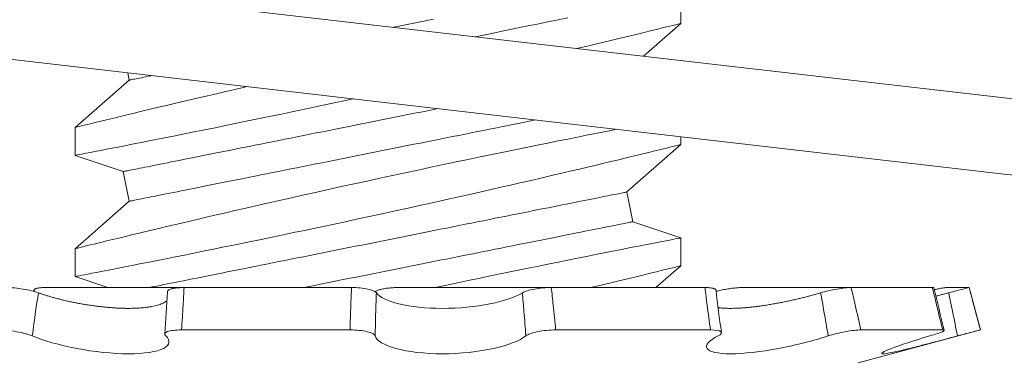
# Model space of a CAD drawing. Extents: x -191 to 271, y -48 to 45.
# Drawn here: x -184 to -183, y -37 to -37 of the extents above; entities that cross this region are included whole.
import ezdxf

# ---------------------------------------------------------------- set-up
doc = ezdxf.new("R2010")
doc.units = 0
doc.header["$MEASUREMENT"] = 0
doc.layers.get('0').update_dxf_attribs({"linetype": 'CONTINUOUS', "lineweight": 15})
doc.layers.get('DEFPOINTS').update_dxf_attribs({"linetype": 'CONTINUOUS'})
doc.layers.add('Text', color=7, linetype='CONTINUOUS')
doc.styles.add('ROMAND', font='romand.shx', dxfattribs={"oblique": 15})
doc.dimstyles.new('ROMAND', dxfattribs={"dimscale": 30, "dimtxt": 0.125, "dimasz": 0.125, "dimexe": 0.0625, "dimexo": 0.0625, "dimgap": 0.09, "dimtad": 0, "dimtih": 1, "dimtoh": 1, "dimdec": 3, "dimzin": 0, "dimdsep": 46, "dimlunit": 4, "dimtxsty": 'ROMAND', "dimcen": 0, "dimadec": 0, "dimazin": 0, "dimtfac": 1, "dimtdec": 3, "dimtofl": 0, "dimtmove": 0, "dimatfit": 3, "dimfxl": 0, "dimtolj": 1, "dimtzin": 0, "dimarcsym": 0})

# ---------------------------------------------------------------- blocks, each defined once
blk = doc.blocks.new('*D238')
at = {"layer": 'DEFPOINTS', "color": 0}
for p in [(-183.8537818407294, -36.37445530862264), (-182.8537818407293, -36.37445530862264)]:
    blk.add_point(p, dxfattribs=at)
at = {"layer": 'Text', "color": 0, "lineweight": -2}
blk.add_line((-185.1574404086058, -36.37445530862264), (-184.3225318407294, -36.37445530862264), dxfattribs=at)
at = {"layer": 'Text', "color": 0}
blk.add_solid([(-184.3225318407294, -36.29633030862264), (-184.3225318407294, -36.45258030862264), (-183.8537818407294, -36.37445530862264)], dxfattribs=at)
at = {"layer": 'Text', "color": 0, "insert": (-188.4674822162191, -36.37445530862264), "char_height": 0.46875, "attachment_point": 5, "style": 'ROMAND'}
blk.add_mtext('\\A1;S.S. SAFETY\\PCHAIN FASTENED\\PTO ARM', dxfattribs=at)
blk = doc.blocks.new('*D243')
at = {"layer": 'DEFPOINTS', "color": 0}
for p in [(-181.5128841956179, -35.32877568947544), (-179.7293965743049, -37.08068091083437)]:
    blk.add_point(p, dxfattribs=at)
at = {"layer": 'Text', "color": 0, "lineweight": -2}
for p, q in [((-184.7591491541532, -32.60044559056615), (-184.2903991541532, -32.60044559056615)), ((-184.2903991541532, -32.60044559056615), (-181.8472881246141, -35.00029346047069))]:
    blk.add_line(p, q, dxfattribs=at)
at = {"layer": 'Text', "color": 0}
blk.add_solid([(-181.7925410864466, -34.94455947230466), (-181.9020351627815, -35.05602744863671), (-181.5128841956179, -35.32877568947544)], dxfattribs=at)
at = {"layer": 'Text', "color": 0, "insert": (-187.6048768950428, -32.60044559056615), "char_height": 0.46875, "attachment_point": 5, "style": 'ROMAND'}
blk.add_mtext('\\A1;FITS UP TO A \\P∅2{\\H1.000000x;\\S1/2;}"O.D. ARM', dxfattribs=at)

msp = doc.modelspace()

# ---------------------------------------------------------------- linework, layer by layer
at = {"linetype": 'Continuous'}
for p, q in [((-183.7119981581834, -36.63704103399039), (-183.215302061338, -36.69442559095864)), ((-183.715584692994, -36.66808454004314), (-183.2188885961485, -36.72546909701148))]:
    msp.add_line(p, q, dxfattribs=at)
for p, q in [((-183.3524685094589, -36.66328224467395), (-183.3524685094589, -36.65178748746237)), ((-183.3678576095822, -36.67680046242503), (-183.3524685094589, -36.66327608474512)), ((-183.5808253729981, -36.68365362529352), (-183.5802208054167, -36.68667646320043)), ((-183.5802208054167, -36.68667646320043), (-183.6024685064376, -36.70622838855644)), ((-183.6024685064376, -36.70622461193338), (-183.6024685064376, -36.71772134912212)), ((-183.3524685094589, -36.71328224040306), (-183.3524685094589, -36.71003627159998)), ((-183.3747162104799, -36.73282799542909), (-183.3524685094589, -36.71327608047423)), ((-183.6024685064376, -36.7177223757769), (-183.5826722571059, -36.72441920475427)), ((-183.5826722571059, -36.72441920475427), (-183.5802208054167, -36.73667646320041)), ((-183.3722647587907, -36.74508525387523), (-183.3747162104799, -36.73282799542909)), ((-183.5802208054167, -36.73667646320041), (-183.6024685064376, -36.75622838428555)), ((-183.3524685094589, -36.75178208898288), (-183.3722647587907, -36.74508525387523)), ((-183.3524685094589, -36.76328223613217), (-183.3524685094589, -36.75178751558684)), ((-183.6024685064376, -36.75622464432877), (-183.6024685064376, -36.76772134485122)), ((-183.3627094351707, -36.77227609612106), (-183.3524685094589, -36.76327607620334)), ((-183.6024685064376, -36.76772237150604), (-183.5890074175132, -36.77227609612106)), ((-183.6195086192355, -36.7733728678102), (-183.619563791366, -36.77385674504094)), ((-183.6149783001243, -36.77227609612106), (-183.5575430638619, -36.77227609612106)), ((-183.4883755098734, -36.77227609612106), (-183.5575396282957, -36.77227609612106)), ((-183.4690539924434, -36.77227609612106), (-183.4059378015546, -36.77227609612106)), ((-183.3424512021925, -36.77227609612106), (-183.4059408578381, -36.77227609612106)), ((-183.3268197662346, -36.77227609612106), (-183.2821392411352, -36.77227609612106)), ((-183.248574938789, -36.77227609612106), (-183.2821392411352, -36.77227609612106)), ((-183.242604261546, -36.77227609612106), (-183.2334227879053, -36.77227609612106)), ((-183.2334021603497, -36.77227609612106), (-183.2334227879053, -36.77227609612106)), ((-183.2287147511584, -36.78976974537898), (-183.2334021603497, -36.77227609612106)), ((-183.4889993325116, -36.78976974537898), (-183.5586294115673, -36.78976974537898)), ((-183.3402132349977, -36.78976974537898), (-183.4041306222595, -36.78976974537898)), ((-183.2792854721444, -36.80332012922781), (-183.2287147511584, -36.78976974537898)), ((-183.2443300091639, -36.78976974537898), (-183.2781204351699, -36.78976974537898)), ((-183.2287147511584, -36.78976974537898), (-183.2287304588377, -36.78976974537898))]:
    msp.add_line(p, q)
at = {"color": 8, "flags": 128}
for points in [[(-183.4711643753541, -36.6648651703555), (-183.4708009928366, -36.66479249056079), (-183.4680847604127, -36.66424924350309), (-183.4653741190179, -36.66370713309894), (-183.4626709265995, -36.66316648934449), (-183.4599770359488, -36.66262771556845), (-183.4572942918358, -36.66209117843326), (-183.4546245355939, -36.66155720793506)], [(-183.399078335185, -36.66096735808239), (-183.4031443877969, -36.66178644528688), (-183.4073286202936, -36.66263244551382), (-183.4117494050576, -36.66352977848109), (-183.4162867747249, -36.66445457446443), (-183.4209284506872, -36.66540456015679), (-183.4256621543363, -36.66637760891604), (-183.4304411132962, -36.66736433418399), (-183.4353019021439, -36.66837250920412), (-183.4372652911617, -36.66878161733458)], [(-183.3953429761766, -36.67362500847009), (-183.3942348528039, -36.67336377487791), (-183.3909984610243, -36.67259814705585), (-183.3878675946923, -36.67185495897456), (-183.3848484504032, -36.67113593394745), (-183.381395315294, -36.67031065014788), (-183.3781063166221, -36.66952177592768), (-183.3749905934486, -36.66877191459017), (-183.372057294001, -36.66806363277229), (-183.3697789086544, -36.66751195247866), (-183.3676278835032, -36.66698989850948), (-183.3656083251667, -36.66649860751826), (-183.3637243585971, -36.66603936282348), (-183.3619800904137, -36.66561333774496), (-183.3601028795993, -36.66515394638523), (-183.3584234190007, -36.66474218447527), (-183.3569463652304, -36.66437940866609), (-183.3556763749014, -36.6640670122749), (-183.3545867549888, -36.66379868870794), (-183.3537200016683, -36.6635849978432), (-183.3530785257453, -36.66342670967174), (-183.3526647563585, -36.66332455751848), (-183.3524838817814, -36.6632798980344), (-183.3524933691718, -36.66328224467395)], [(-183.5802208051117, -36.6866764810884), (-183.5801851746899, -36.686669331171), (-183.5800783109244, -36.68664795475129), (-183.5799002779811, -36.68661235182924), (-183.5796512041918, -36.68656255907112), (-183.5793312545545, -36.68649853981066), (-183.5789406673999, -36.68642044071288), (-183.5784796810586, -36.68632822511148), (-183.5779486346933, -36.68622203967149), (-183.5773478857999, -36.68610188439285), (-183.576677837707, -36.68596786927435), (-183.5759389670758, -36.68582010431467), (-183.575131759734, -36.68565866284632), (-183.5742567840085, -36.68548365486802), (-183.573314626559, -36.68529522704478), (-183.5723059473781, -36.68509348937525), (-183.5712314339576, -36.68487858852447), (-183.5708620490373, -36.68480471332311)], [(-183.531505114978, -36.68935171950852), (-183.5326270911683, -36.68960838721878), (-183.5365315098141, -36.69050528019113), (-183.5403666109274, -36.69138981663954), (-183.5441254370885, -36.69226023658439), (-183.5478010262944, -36.69311474337971), (-183.5521242926016, -36.69412416505213), (-183.5563204645437, -36.69510832368303), (-183.5603781893353, -36.69606417597427), (-183.5642861325237, -36.69698867862769), (-183.5673911399877, -36.69772600011009), (-183.5703904295063, -36.69844058852178), (-183.5732783453115, -36.69913075721556), (-183.5760492408019, -36.69979496620923), (-183.5786974510429, -36.70043163885433), (-183.581680369084, -36.70115095721135), (-183.5844856758435, -36.70182953937231), (-183.5871055064124, -36.70246511203013), (-183.5895319775481, -36.70305536521147), (-183.5913846403127, -36.70350705666016), (-183.5931029579626, -36.7039268118111), (-183.5946836855353, -36.70431364067576), (-183.5961235689016, -36.7046665899318), (-183.5974193539325, -36.70498470625688), (-183.5987615309276, -36.70531462911225), (-183.5999008244331, -36.70559505253945), (-183.600834163651, -36.70582505988239), (-183.6015584869502, -36.70600373448499), (-183.6020843817084, -36.70613349631932), (-183.602386878214, -36.70620818545649), (-183.6024533724458, -36.70622461193338)], [(-183.6024632356652, -36.71772134912212), (-183.6024678006125, -36.71772222911196), (-183.6023457295226, -36.71769865271764), (-183.6020150275096, -36.71763474345593), (-183.6014762170673, -36.71753057465929), (-183.6007310856752, -36.71738643965767), (-183.5997814116458, -36.7172025951148), (-183.5985910512304, -36.71697196444572), (-183.5971864774561, -36.71669957092578), (-183.5955720719391, -36.71638603788108), (-183.5937522254622, -36.71603213530273), (-183.5917853840167, -36.71564904639487), (-183.5896279056066, -36.71522811792411), (-183.5872858768286, -36.71477026654659), (-183.5847653842789, -36.71427655558333), (-183.5819892088495, -36.71373154854595), (-183.5790298397031, -36.71314914194065), (-183.5758958017411, -36.71253076575084), (-183.572595601532, -36.71187777662755), (-183.569190755865, -36.71120212776603), (-183.5656317561456, -36.71049377261568), (-183.5619281630964, -36.7097542511587), (-183.5580895374406, -36.70898521337602), (-183.5540058896152, -36.70816421952688), (-183.5497873283484, -36.70731293936095), (-183.5454454035067, -36.70643338952158), (-183.5409916557902, -36.70552758665215), (-183.5364750896326, -36.70460521064086), (-183.5318571367296, -36.70365815824795), (-183.5271497731927, -36.70268859278178), (-183.5223649797171, -36.70169871421695), (-183.5173698549212, -36.70066050954372), (-183.5123019636743, -36.69960217510302), (-183.5071747831122, -36.69852624086562), (-183.5020017857878, -36.69743527346859), (-183.4968340821522, -36.6963399427886), (-183.4916304009114, -36.69523137559486), (-183.4877693091652, -36.69440462782843)], [(-183.5826722551256, -36.72441920841453), (-183.5826366247039, -36.72441209516336), (-183.5825297609384, -36.72439071874365), (-183.582351727995, -36.7243551158216), (-183.5821026542057, -36.72430528639723), (-183.581782713735, -36.72424130380304), (-183.5813921174139, -36.72416316803898), (-183.5809311310726, -36.72407098910386), (-183.5804000847073, -36.72396476699763), (-183.5797993358138, -36.72384461171899), (-183.579129287721, -36.72371059660048), (-183.5783904170898, -36.72356283164081), (-183.5775832097481, -36.72340139017246), (-183.5767082340226, -36.72322638219416), (-183.5757660765731, -36.72303795437088), (-183.5747573973921, -36.72283621670138), (-183.5736828839716, -36.7226213158506), (-183.5725432696365, -36.72239339848352), (-183.5713393335445, -36.7221526112651), (-183.570071900686, -36.72189913752661), (-183.5687418418842, -36.72163312393295), (-183.5673500737955, -36.72135475381538), (-183.5658975405753, -36.72106424717131), (-183.5643852413787, -36.72076178733204), (-183.562814221194, -36.72044759429497), (-183.5611855433419, -36.7201218513913), (-183.5595003353096, -36.71978481528478), (-183.5577597429171, -36.71943670597281), (-183.5559649669839, -36.71907774345291), (-183.5541172266624, -36.71870818438876), (-183.5522178006881, -36.7183283221103), (-183.5502679815459, -36.71793833994874), (-183.548269112137, -36.71753856790028), (-183.5462225582789, -36.71712926262862), (-183.5441297224556, -36.71671068079743), (-183.5419920438169, -36.71628315240295), (-183.5398109844293, -36.71584693410884), (-183.537588033859, -36.71540235591132), (-183.5353247229217, -36.71494971114029), (-183.533022600766, -36.71448925645953), (-183.5306832440404, -36.71402139519762), (-183.5283082568932, -36.71354642068457), (-183.5258992663887, -36.71306458958406), (-183.5234579270912, -36.71257634189101), (-183.520985907315, -36.71208193426909), (-183.5184849028734, -36.71158173338083), (-183.5159566233303, -36.71107606922229), (-183.5134028103322, -36.71056530845598), (-183.5108252101088, -36.71004978107806), (-183.5082255872232, -36.70952985375095), (-183.5056057268631, -36.70900589313712), (-183.502967421091, -36.70847822923275), (-183.5003124803028, -36.7079472653665), (-183.4976427240607, -36.7074132948683), (-183.4949599799478, -36.70687675773308), (-183.4922660892971, -36.70633798395704), (-183.4895628968787, -36.70579734020262), (-183.486852255484, -36.70525519313222), (-183.48413602306, -36.70471194607453), (-183.4814160609917, -36.70416796569194), (-183.4786942338146, -36.70362358198074), (-183.4759724064944, -36.70307923493573), (-183.4732524445693, -36.70253525455317), (-183.4705362121453, -36.70199200749548), (-183.4678255713235, -36.70144986042507), (-183.4651223789052, -36.70090921667062), (-183.4624284871086, -36.70037044289458), (-183.4597457441415, -36.69983390575939), (-183.4570759878994, -36.69929993526119), (-183.4544210471111, -36.69876897139491), (-183.4527998742569, -36.69844473513428)], [(-183.5802208051117, -36.73667647681751), (-183.5801851746899, -36.73666932690011), (-183.5800783109244, -36.7366479504804), (-183.5799002779811, -36.73661234755835), (-183.5796512041918, -36.73656255480023), (-183.5793312545545, -36.73649857220602), (-183.5789406673999, -36.73642043644199), (-183.5784796810586, -36.73632822084059), (-183.5779486346933, -36.7362220354006), (-183.5773478857999, -36.73610188012199), (-183.576677837707, -36.73596786500346), (-183.5759389670758, -36.73582010004378), (-183.575131759734, -36.73565865857543), (-183.5742567840085, -36.73548365059716), (-183.573314626559, -36.73529522277389), (-183.5723059473781, -36.73509348510439), (-183.5712314339576, -36.73487858425361), (-183.5700918196225, -36.73465066688652), (-183.5688878835306, -36.73440987966811), (-183.567620450672, -36.73415640592961), (-183.5662903918703, -36.73389039233595), (-183.5648986237814, -36.73361202221835), (-183.5634460905612, -36.73332151557432), (-183.5619337913648, -36.73301905573501), (-183.56036277118, -36.73270486269794), (-183.558734093328, -36.73237911979427), (-183.5570488852956, -36.73204208368776), (-183.5553082929032, -36.73169397437582), (-183.5535135123866, -36.73133501185592), (-183.5516657766485, -36.73096545279176), (-183.5497663460909, -36.73058555384705), (-183.5478165315319, -36.73019560835172), (-183.5458176621231, -36.72979583630328), (-183.543771108265, -36.72938653103159), (-183.5416782724417, -36.72896794920044), (-183.5395405938029, -36.72854042080593), (-183.5373595298321, -36.72810420251184), (-183.5351365838451, -36.7276596243143), (-183.5328732729077, -36.72720694287705), (-183.530571150752, -36.72674652486251), (-183.5282317940265, -36.7262786636006), (-183.5258568068792, -36.72580365242132), (-183.5234478163747, -36.72532185798704), (-183.5210064770773, -36.72483361029398), (-183.5185344527177, -36.7243392026721), (-183.5160334482761, -36.7238390017838), (-183.5135051733164, -36.72333333762526), (-183.5109513603182, -36.72282257685896), (-183.5083737578032, -36.72230704948103), (-183.5057741372093, -36.72178712215396), (-183.5031542745574, -36.72126316154012), (-183.5005159687854, -36.72073549763573), (-183.4978610279971, -36.72020449710325), (-183.495191271755, -36.71967056327128), (-183.492508528788, -36.71913402613606), (-183.4898146369914, -36.7185952156938), (-183.4871114445731, -36.7180546086056), (-183.4844008037512, -36.71751246153519), (-183.4816845713273, -36.7169692144775), (-183.4789646094021, -36.71642523409494), (-183.4762427820819, -36.71588085038371), (-183.473520954905, -36.7153365033387), (-183.4708009928366, -36.71479248628992), (-183.4680847604127, -36.7142492392322), (-183.4653741190179, -36.71370712882805), (-183.4626709265995, -36.71316648507363), (-183.4599770359488, -36.71262771129759), (-183.4572942918358, -36.71209117416237), (-183.4546245355939, -36.71155720366417), (-183.4519695948056, -36.71102620313167), (-183.4493312890336, -36.71049857589352), (-183.4467114286734, -36.70997457861347), (-183.4441118057877, -36.70945465128636), (-183.4415342055645, -36.70893916057472), (-183.4389803925663, -36.70842836314213), (-183.4364521130231, -36.70792273564987), (-183.4339511085817, -36.70742253476155), (-183.4314790888053, -36.70692812713966), (-183.4290377495078, -36.70643984278036), (-183.4266287590034, -36.7059580483461), (-183.4242537718561, -36.70548307383305), (-183.4219144151305, -36.70501517590489), (-183.4196122929748, -36.70455475789035), (-183.4173489820375, -36.70410211311935), (-183.4151260314672, -36.70365749825558), (-183.4129449720797, -36.70322127996147), (-183.4123998333746, -36.70311225409054)], [(-183.3790167395457, -36.70696908739721), (-183.3806861718194, -36.70729893285608), (-183.3840814842632, -36.70797172175062), (-183.3876368081918, -36.70867835358757), (-183.3913425370496, -36.70941717838593), (-183.395140912337, -36.71017701294159), (-183.399078335185, -36.7109673538115), (-183.4031443877969, -36.71178644101602), (-183.4073286202936, -36.71263244124293), (-183.4117494050576, -36.71352981087645), (-183.4162867747249, -36.71445457019357), (-183.4209284506872, -36.7154045558859), (-183.4256621543363, -36.71637760464515), (-183.4304411132962, -36.7173643299131), (-183.4353019021439, -36.71837254159948), (-183.4402320085241, -36.71939981973227), (-183.4452189246649, -36.72044381767191), (-183.4504004560574, -36.72153394174538), (-183.4556327495719, -36.72264027229829), (-183.4609019453682, -36.72376009602866), (-183.4661941870444, -36.724890626302), (-183.4714509260577, -36.72601950659441), (-183.4767211350455, -36.72715718678518), (-183.4819913890069, -36.72830084357355), (-183.4872482623676, -36.72944761699259), (-183.4926362476251, -36.73062940667378), (-183.4980005224274, -36.73181244300727), (-183.5033267319402, -36.73299349936357), (-183.5086005270585, -36.73416927578091), (-183.5137177664854, -36.73531637919615), (-183.5187755515991, -36.73645611269652), (-183.5237607719261, -36.73758535965138), (-183.5286603261594, -36.73870093009754), (-183.5326270911683, -36.73960838294789), (-183.5365315098141, -36.74050527592024), (-183.5403666109274, -36.74138981236868), (-183.5441254370885, -36.7422602323135), (-183.5478010262944, -36.74311473910885), (-183.5521242926016, -36.74412416078124), (-183.5563204645437, -36.74510831941217), (-183.5603781893353, -36.74606417170341), (-183.5642861325237, -36.7469886743568), (-183.5673911399877, -36.74772603250545), (-183.5703904295063, -36.74844058425089), (-183.5732783453115, -36.74913075294467), (-183.5760492408019, -36.74979499860459), (-183.5786974510429, -36.75043163458344), (-183.581680369084, -36.75115095294046), (-183.5844856758435, -36.75182953510142), (-183.5871055064124, -36.75246510775924), (-183.5895319775481, -36.75305536094058), (-183.5913846403127, -36.75350705238927), (-183.5931029579626, -36.75392680754024), (-183.5946836855353, -36.75431367307112), (-183.5961235689016, -36.75466658566091), (-183.5974193539325, -36.75498470198602), (-183.5987615309276, -36.75531462484136), (-183.5999008244331, -36.75559504826856), (-183.600834163651, -36.7558250556115), (-183.6015584869502, -36.7560037302141), (-183.6020843817084, -36.75613352871466), (-183.602386878214, -36.7562081811856), (-183.6024533632793, -36.75622460766252)], [(-183.6024632264987, -36.76772134485122), (-183.6024678006125, -36.76772222484104), (-183.6023457295226, -36.76769864844675), (-183.6020150275096, -36.76763473918501), (-183.6014762170673, -36.7675305703884), (-183.6007310856752, -36.76738643538678), (-183.5997814116458, -36.76720259084391), (-183.5985910512304, -36.76697196017486), (-183.5971864774561, -36.76669956665489), (-183.5955720719391, -36.76638603361019), (-183.5937522254622, -36.76603213103184), (-183.5917853840167, -36.76564904212398), (-183.5896279056066, -36.76522811365325), (-183.5872858768286, -36.76477029894195), (-183.5847653842789, -36.76427655131243), (-183.5819892088495, -36.76373154427506), (-183.5790298397031, -36.76314913766976), (-183.5758958017411, -36.76253076147995), (-183.572595601532, -36.76187777235668), (-183.569190755865, -36.76120212349517), (-183.5656317561456, -36.76049376834482), (-183.5619281630964, -36.75975424688781), (-183.5580895374406, -36.75898524577138), (-183.5540058896152, -36.75816421525602), (-183.5497873283484, -36.75731293509006), (-183.5454454035067, -36.75643338525069), (-183.5409916557902, -36.75552758238126), (-183.5364750896326, -36.75460520636997), (-183.5318571367296, -36.75365815397706), (-183.5271497731927, -36.75268862517714), (-183.5223649797171, -36.75169870994606), (-183.5173698549212, -36.75066054193908), (-183.5123019636743, -36.74960217083213), (-183.5071747831122, -36.74852623659476), (-183.5020017857878, -36.74743526919769), (-183.4968340821522, -36.74633993851771), (-183.4916304009114, -36.74523137132397), (-183.4864040055059, -36.74411228091847), (-183.4811681596627, -36.74298534393697), (-183.4757789220239, -36.74181921074157), (-183.4703892171768, -36.74064666095362), (-183.4650133609979, -36.7394708112038), (-183.4596656696499, -36.73829474145651), (-183.4544328788495, -36.73713766482317), (-183.4492364907536, -36.73598249483447), (-183.4440898587496, -36.73483231145482), (-183.43900632935, -36.73369019464863), (-183.4348723112732, -36.73275689209689), (-183.430785331403, -36.73183029946765), (-183.4267525671565, -36.73091206674181), (-183.422781182201, -36.73000406389781), (-183.4188783402036, -36.7291080509153), (-183.4142360821647, -36.72803735995066), (-183.4097007978899, -36.72698632209236), (-183.40528457349, -36.7259579806385), (-183.400999481325, -36.72495559888478), (-183.3975705917692, -36.72415015152271), (-183.3942348528039, -36.72336377060705), (-183.3909984610243, -36.72259814278496), (-183.3878675946923, -36.72185495470367), (-183.3848484504032, -36.72113592967659), (-183.381395315294, -36.72031064587699), (-183.3781063166221, -36.71952177165682), (-183.3749905934486, -36.71877191031925), (-183.372057294001, -36.7180636285014), (-183.3697789086544, -36.7175119482078), (-183.3676278835032, -36.71698989423859), (-183.3656083251667, -36.71649860324737), (-183.3637243585971, -36.71603935855259), (-183.3619800904137, -36.7156133334741), (-183.3601028795993, -36.71515394211434), (-183.3584234190007, -36.71474218020438), (-183.3569463652304, -36.7143794043952), (-183.3556763749014, -36.71406700800404), (-183.3545867549888, -36.71379868443705), (-183.3537200016683, -36.71358499357231), (-183.3530785257453, -36.71342670540085), (-183.3526647563585, -36.71332455324759), (-183.3524838817814, -36.71327989376351), (-183.3524933691718, -36.71328224040306)], [(-183.5719567791786, -36.77227609612106), (-183.5713393335445, -36.77215260699424), (-183.570071900686, -36.77189913325572), (-183.5687418418842, -36.77163311966208), (-183.5673500737955, -36.77135474954449), (-183.5658975405753, -36.7710642795667), (-183.5643852413787, -36.7707618197274), (-183.562814221194, -36.77044759002408), (-183.5611855433419, -36.77012184712041), (-183.5595003353096, -36.76978481101389), (-183.5577597429171, -36.76943670170195), (-183.5559649669839, -36.76907773918205), (-183.5541172266624, -36.76870821678412), (-183.5522178006881, -36.76832831783943), (-183.5502679815459, -36.76793833567785), (-183.548269112137, -36.76753856362939), (-183.5462225582789, -36.76712925835773), (-183.5441297224556, -36.76671071319279), (-183.5419920438169, -36.76628314813206), (-183.5398109844293, -36.7658469665042), (-183.537588033859, -36.76540235164043), (-183.5353247229217, -36.76494970686943), (-183.533022600766, -36.76448928885489), (-183.5306832440404, -36.76402139092673), (-183.5283082568932, -36.76354641641367), (-183.5258992663887, -36.76306462197942), (-183.5234579270912, -36.76257633762012), (-183.520985907315, -36.76208192999823), (-183.5184849028734, -36.76158172910991), (-183.5159566233303, -36.7610760649514), (-183.5134028103322, -36.76056530418506), (-183.5108252101088, -36.76004981347342), (-183.5082255872232, -36.75952988614631), (-183.5056057268631, -36.75900588886626), (-183.502967421091, -36.75847822496186), (-183.5003124803028, -36.75794726109561), (-183.4976427240607, -36.75741329059741), (-183.4949599799478, -36.75687675346219), (-183.4922660892971, -36.75633797968615), (-183.4895628968787, -36.75579733593173), (-183.486852255484, -36.75525518886133), (-183.48413602306, -36.75471194180361), (-183.4814160609917, -36.75416796142108), (-183.4786942338146, -36.75362361437607), (-183.4759724064944, -36.75307923066484), (-183.4732524445693, -36.75253525028228), (-183.4705362121453, -36.75199200322459), (-183.4678255713235, -36.75144985615418), (-183.4651223789052, -36.75090921239976), (-183.4624284871086, -36.75037043862372), (-183.4597457441415, -36.7498339014885), (-183.4570759878994, -36.74929996765655), (-183.4544210471111, -36.74876896712405), (-183.4517827413391, -36.74824130321966), (-183.4491628786874, -36.74771734260582), (-183.4465632580934, -36.74719741527875), (-183.4439856555784, -36.74668188790082), (-183.4414318425803, -36.74617112713452), (-183.4389035676205, -36.74566546297598), (-183.4364025631789, -36.74516526208768), (-183.4339305388193, -36.7446708544658), (-183.4314891995219, -36.74418260677274), (-183.4290802090174, -36.74370081233846), (-183.4267052218702, -36.74322580115918), (-183.4243658651446, -36.74275793989727), (-183.4220637429889, -36.74229748521648), (-183.4198004320515, -36.74184484044548), (-183.4175774860645, -36.74140026224794), (-183.4153964220936, -36.74096404395385), (-183.413258743455, -36.74053651555937), (-183.4111659076316, -36.74011793372819), (-183.4091193537735, -36.7397086284565), (-183.4071204843646, -36.73930885640803), (-183.4051706698058, -36.73891887424648), (-183.4032712392481, -36.73853901196802), (-183.40142350351, -36.73816945290386), (-183.3996287229935, -36.73781049038396), (-183.397888130601, -36.73746238107202), (-183.3962029225686, -36.73712534496551), (-183.3945742447166, -36.73679960206184), (-183.3930032245318, -36.73648540902477), (-183.3914909253353, -36.73618294918546), (-183.3900383921151, -36.73589244254143), (-183.3886466240262, -36.73561407242383), (-183.3873165652246, -36.7353480588302), (-183.3860491323661, -36.73509458509167), (-183.384845196274, -36.73485379787326), (-183.383705581939, -36.73462588050617), (-183.3826310685185, -36.73441097965539), (-183.3816223893375, -36.73420924198589), (-183.380680231888, -36.73402081416262), (-183.3798052561625, -36.73384580618435), (-183.3789980488208, -36.733684364716), (-183.3782591781896, -36.73353659975632), (-183.3775891300968, -36.73340258463782), (-183.3769883812033, -36.73328242935918), (-183.376457334838, -36.73317620725294), (-183.3759963484967, -36.73308402831779), (-183.3756057613421, -36.73300589255376), (-183.3752858117049, -36.73294190995955), (-183.3750367379155, -36.73289211720143), (-183.3748587049722, -36.73285647761315), (-183.3747518412067, -36.73283513785967), (-183.374716210785, -36.73282798794227)], [(-183.5082190133126, -36.77227609612106), (-183.5057741372093, -36.77178711788306), (-183.5031542745574, -36.77126315726923), (-183.5005159687854, -36.77073549336487), (-183.4978610279971, -36.77020449283233), (-183.495191271755, -36.76967055900039), (-183.492508528788, -36.7691340218652), (-183.4898146369914, -36.76859521142291), (-183.4871114445731, -36.76805460433471), (-183.4844008037512, -36.7675124572643), (-183.4816845713273, -36.76696921020661), (-183.4789646094021, -36.76642522982405), (-183.4762427820819, -36.76588084611282), (-183.473520954905, -36.76533649906784), (-183.4708009928366, -36.76479251868528), (-183.4680847604127, -36.76424927162756), (-183.4653741190179, -36.76370712455716), (-183.4626709265995, -36.76316648080274), (-183.4599770359488, -36.7626277070267), (-183.4572942918358, -36.76209116989148), (-183.4546245355939, -36.76155719939328), (-183.4519695948056, -36.76102623552703), (-183.4493312890336, -36.76049857162266), (-183.4467114286734, -36.75997457434258), (-183.4441118057877, -36.75945464701547), (-183.4415342055645, -36.75893915630382), (-183.4389803925663, -36.75842839553749), (-183.4364521130231, -36.75792273137898), (-183.4339511085817, -36.75742253049069), (-183.4314790888053, -36.75692812286877), (-183.4290377495078, -36.75643983850946), (-183.4266287590034, -36.75595804407521), (-183.4242537718561, -36.75548306956216), (-183.4219144151305, -36.75501517163403), (-183.4196122929748, -36.75455475361949), (-183.4173489820375, -36.75410210884846), (-183.4151260314672, -36.75365749398469), (-183.4129449720797, -36.75322131235683), (-183.410807293441, -36.7527937472961), (-183.4087144576176, -36.75237520213116), (-183.4066679037596, -36.7519658968595), (-183.4046690343507, -36.75156612481103), (-183.4027192152085, -36.75117614264948), (-183.4008197892342, -36.75079624370477), (-183.3989720489128, -36.75042672130687), (-183.3971772729795, -36.75006775878697), (-183.3954366805869, -36.749719649475), (-183.3937514725546, -36.74938261336848), (-183.3921227947025, -36.74905687046484), (-183.3905517745178, -36.74874264076149), (-183.3890394753214, -36.74844018092219), (-183.3875869421011, -36.74814967427815), (-183.3861951740123, -36.74787134082683), (-183.3848651152105, -36.74760532723317), (-183.3835976823521, -36.74735185349465), (-183.38239374626, -36.74711106627626), (-183.3812541319249, -36.74688311224293), (-183.3801796185045, -36.74666821139215), (-183.3791709393235, -36.74646647372265), (-183.3782287818741, -36.74627804589937), (-183.3773538061485, -36.74610307458732), (-183.3765465988068, -36.74594163311897), (-183.3758077281757, -36.74579383149307), (-183.3751376800827, -36.74565985304079), (-183.3745369311893, -36.74553969776215), (-183.374005884824, -36.74543347565591), (-183.3735448984827, -36.7453412967208), (-183.3731543021615, -36.74526316095674), (-183.3728343616909, -36.74519917836253), (-183.3725852879015, -36.74514934893818), (-183.3724072549582, -36.74511374601613), (-183.3723003911927, -36.74509236959639), (-183.372264760771, -36.74508525634525)], [(-183.3524965133022, -36.75178751558684), (-183.352500940751, -36.75178835891043), (-183.3527326805739, -36.75183312839326), (-183.3531868836602, -36.75192094404548), (-183.3538625416882, -36.75205158586962), (-183.3547249408925, -36.75221849060819), (-183.3557921302308, -36.75242514155426), (-183.3570609014073, -36.75267109871297), (-183.3585280277922, -36.75295584875684), (-183.360243467142, -36.7532891815728), (-183.3621653924398, -36.75366321391863), (-183.364287992086, -36.75407702913819), (-183.3666054636477, -36.75452967390922), (-183.3690549703507, -36.75500904837142), (-183.3716854982959, -36.75552494241177), (-183.3744897600676, -36.75607618271047), (-183.3774604682497, -36.75666159594772), (-183.3806861718194, -36.75729892858519), (-183.3840814842632, -36.75797171747976), (-183.3876368081918, -36.75867834931668), (-183.3913425370496, -36.75941717411504), (-183.395140912337, -36.76017700867069), (-183.399078335185, -36.76096734954061), (-183.4031443877969, -36.76178643674513), (-183.4073286202936, -36.76263243697204), (-183.4117494050576, -36.76352980660556), (-183.4162867747249, -36.76445456592265), (-183.4209284506872, -36.76540455161501), (-183.4256621543363, -36.76637760037428), (-183.4304411132962, -36.76736436230846), (-183.4353019021439, -36.76837253732859), (-183.4402320085241, -36.76939981546138), (-183.4452189246649, -36.77044381340104), (-183.4504004560574, -36.77153393747449), (-183.4539104304163, -36.77227609612106)], [(-183.3896417766113, -36.77227609612106), (-183.3878675946923, -36.77185495043278), (-183.3848484504032, -36.7711359254057), (-183.381395315294, -36.77031067827235), (-183.3781063166221, -36.76952180405218), (-183.3749905934486, -36.76877190604839), (-183.372057294001, -36.76806362423051), (-183.3697789086544, -36.76751194393691), (-183.3676278835032, -36.76698988996773), (-183.3656083251667, -36.76649859897648), (-183.3637243585971, -36.76603935428173), (-183.3619800904137, -36.76561332920321), (-183.3601028795993, -36.76515393784345), (-183.3584234190007, -36.76474217593349), (-183.3569463652304, -36.76437940012431), (-183.3556763749014, -36.76406700373315), (-183.3545867549888, -36.76379868016619), (-183.3537200016683, -36.76358498930142), (-183.3530785257453, -36.76342670112999), (-183.3526647563585, -36.76332454897673), (-183.3524838817814, -36.76327988949262), (-183.3524933691718, -36.7632822361322)]]:
    msp.add_lwpolyline(points, dxfattribs=at)
at = {"linetype": 'Continuous'}
msp.add_arc((-183.2045424569064, -36.60129507280007), 0.125, 263.4096919219506, 321.8945702350296, dxfattribs=at)
for centre, radius, start, end in [((-182.7030277315958, -36.7007267335614), 0.6390347789817619, 186.5275549342843, 188.108230754311), ((-181.6499356696764, -36.39345780595525), 1.642322665417492, 193.3411597264982, 193.969234847909), ((-184.1184901004881, -36.74798073580121), 0.554692370847399, 355.5038956508095, 357.3131269954641)]:
    msp.add_arc(centre, radius, start, end)
for points, knots in [([(-183.6306097360822, -36.77227609612106), (-183.6287239001429, -36.77227609612106), (-183.6263593315853, -36.77249324063803), (-183.6216503897191, -36.77327698215578), (-183.6193893966185, -36.77383116042753), (-183.6176969798365, -36.7744422507175)], [0, 0, 0, 0, 0.5, 0.5, 1, 1, 1, 1]), ([(-183.6149783001243, -36.77227609612106), (-183.6152834006448, -36.7722791963858), (-183.6158945746926, -36.77228540680241), (-183.6167132875409, -36.77233432909492), (-183.6174482879603, -36.77241139477627), (-183.6180803324622, -36.77251970906067), (-183.6186066635437, -36.77265621894955), (-183.6190205416937, -36.77281964251509), (-183.6193122860954, -36.7730089732394), (-183.6194834670612, -36.77322103360865), (-183.6195282589736, -36.77345379042046), (-183.6194581604541, -36.77369514666989), (-183.6193137355742, -36.77386455144867), (-183.6192453233513, -36.77394479633094)], [0, 0, 0, 0, 0.09168061793915024, 0.1836536177038105, 0.275334310398725, 0.3670153339670899, 0.4589886883583997, 0.550669477117975, 0.6423387180254709, 0.7343005423693919, 0.8259693035558874, 0.917563879544668, 1, 1, 1, 1]), ([(-183.564389593448, -36.77398415288181), (-183.5643919027119, -36.77395146280901), (-183.5644006661922, -36.773827406474), (-183.5642877004295, -36.77362421222151), (-183.5640476978706, -36.77337886346925), (-183.5636796979447, -36.77315283090655), (-183.56319860132, -36.7729476286394), (-183.5626036111612, -36.77276675996333), (-183.5619069352561, -36.77261139844765), (-183.5611166035225, -36.77248329578822), (-183.5602397331398, -36.77238478299117), (-183.5592896770646, -36.7723166004061), (-183.5583826462973, -36.77228122381371), (-183.5577850311259, -36.77227758879417), (-183.5575396282957, -36.77227609612106)], [0, 0, 0, 0, 0.03231390036891184, 0.1226287892329994, 0.2129399725948355, 0.3035389257638519, 0.3938506004318201, 0.4842306472025589, 0.5748984847736226, 0.6652788322606417, 0.7557456461643656, 0.8465007366884935, 0.9369675412299089, 1, 1, 1, 1]), ([(-183.5575396282957, -36.77227609612106), (-183.55765358204, -36.77468669753972), (-183.5577827392818, -36.77709797401474), (-183.5579268345897, -36.77950961171035), (-183.5581311415642, -36.78292897635578), (-183.5583654800357, -36.78634929873419), (-183.5586294115673, -36.78976974537898)], [4.336808689942017e-19, 4.336808689942017e-19, 4.336808689942017e-19, 4.336808689942017e-19, 0.0001903167105594272, 0.0001903167105594272, 0.0001903167105594272, 0.0004601644130241151, 0.0004601644130241151, 0.0004601644130241151, 0.0004601644130241151]), ([(-183.4889993325116, -36.78976974537898), (-183.4889310095525, -36.78634929873419), (-183.4888314941632, -36.78292897635578), (-183.488700381308, -36.77950961171035), (-183.4886079089521, -36.77709797401474), (-183.4884997073777, -36.77468669753972), (-183.4883755098734, -36.77227609612106)], [3.200293200193257e-17, 3.200293200193257e-17, 3.200293200193257e-17, 3.200293200193257e-17, 0.0002698424529920048, 0.0002698424529920048, 0.0002698424529920048, 0.000460155461232105, 0.000460155461232105, 0.000460155461232105, 0.000460155461232105]), ([(-183.4883755098734, -36.77227609612106), (-183.4859757732198, -36.77227609612106), (-183.4836026797768, -36.77249324063803), (-183.4798736759236, -36.77327698215578), (-183.4785844253307, -36.77383116042753), (-183.4781502060253, -36.7744422507175)], [0, 0, 0, 0, 0.5, 0.5, 1, 1, 1, 1]), ([(-183.4690539924434, -36.77227609612106), (-183.469429166832, -36.7722791963858), (-183.4701807120907, -36.77228540680241), (-183.4712992169302, -36.77233432909492), (-183.4723943504048, -36.77241139477627), (-183.473451318509, -36.77251970906067), (-183.4744578996143, -36.77265621894955), (-183.4754020118505, -36.77281964251509), (-183.4762686679994, -36.7730089732394), (-183.4770505207767, -36.77322103360865), (-183.4777343546896, -36.77345379042046), (-183.4783009914336, -36.77369514666989), (-183.4785817563838, -36.77386455144867), (-183.4787147511584, -36.77394479633094)], [0, 0, 0, 0, 0.09168061793917916, 0.1836536177038673, 0.2753343103988096, 0.367015333967202, 0.4589886883585401, 0.5506694771181448, 0.6423387180256708, 0.7343005423696207, 0.825969303556145, 0.917563879544952, 1, 1, 1, 1]), ([(-183.4178610079054, -36.7744422507175), (-183.4168510731205, -36.77383117607968), (-183.4150705648466, -36.77327731123779), (-183.4107247462289, -36.77249354258888), (-183.4082342835641, -36.77227609612106), (-183.4059408578381, -36.77227609612106)], [0, 0, 0, 0, 0.5, 0.5, 1, 1, 1, 1]), ([(-183.4059408578381, -36.77227609612106), (-183.4056548532977, -36.77468669753972), (-183.4053841046332, -36.77709797401474), (-183.4051283660911, -36.77950961171035), (-183.4047657646394, -36.78292897635578), (-183.4044332992563, -36.78634929873419), (-183.4041306222595, -36.78976974537898)], [4.336808689942018e-19, 4.336808689942018e-19, 4.336808689942018e-19, 4.336808689942018e-19, 0.0001903167105594469, 0.0001903167105594469, 0.0001903167105594469, 0.0004601644130241146, 0.0004601644130241146, 0.0004601644130241146, 0.0004601644130241146]), ([(-183.3402132349977, -36.78976974537898), (-183.3406954721652, -36.78634929873419), (-183.34115169928, -36.78292897635578), (-183.341581489753, -36.77950961171035), (-183.3418846159221, -36.77709797401474), (-183.3421746009788, -36.77468669753972), (-183.3424512021925, -36.77227609612106)], [0, 0, 0, 0, 0.0002698424529920315, 0.0002698424529920315, 0.0002698424529920315, 0.0004601554612321368, 0.0004601554612321368, 0.0004601554612321368, 0.0004601554612321368]), ([(-183.3424512021925, -36.77227609612106), (-183.3421461020204, -36.7722791964396), (-183.3415349286706, -36.77228540696399), (-183.3407162105805, -36.77233432844707), (-183.339981230032, -36.77241139719678), (-183.3393491112475, -36.77251970001103), (-183.3388230579858, -36.77265625279867), (-183.3384081455345, -36.77281951665552), (-183.3381202621507, -36.77300944356784), (-183.3379564315194, -36.77319464340974), (-183.3379425313487, -36.77332414516681), (-183.3379370790481, -36.77337494184565)], [0, 0, 0, 0, 0.1155172289171271, 0.2314028578192019, 0.3469201809283065, 0.4624379209366964, 0.5783239966669955, 0.6938414408172084, 0.8093443347178507, 0.9252158826324154, 1, 1, 1, 1]), ([(-183.3268197662346, -36.77227609612106), (-183.3271217106196, -36.77227919638742), (-183.3277265623308, -36.77228540680727), (-183.3287176284321, -36.77233432907542), (-183.3297545908078, -36.77241139484906), (-183.3308327580779, -36.77251970878848), (-183.3319351039971, -36.77265621996764), (-183.3330488517876, -36.77281963872957), (-183.3341593108874, -36.77300898738565), (-183.3352534770184, -36.77322098069735), (-183.3363140992921, -36.7734539870998), (-183.3371904765483, -36.77366669068522), (-183.337685083234, -36.77380591219753), (-183.337863687363, -36.77385618555144)], [0, 0, 0, 0, 0.09458113921744749, 0.1894639104130053, 0.2840451267512837, 0.3786266844309326, 0.4735098214725476, 0.5680911369147078, 0.6626605391626771, 0.7575317813780786, 0.852100688727999, 0.9465930638656507, 1, 1, 1, 1]), ([(-183.2947094663339, -36.7744422507175), (-183.2926630729838, -36.77383117607968), (-183.2902428150442, -36.77327731123779), (-183.2856595346771, -36.77249354258888), (-183.2835759035301, -36.77227609612106), (-183.2821392411352, -36.77227609612106)], [0, 0, 0, 0, 0.5, 0.5, 1, 1, 1, 1]), ([(-183.2821392411352, -36.77227609612106), (-183.2815625223236, -36.77468669753972), (-183.2809952845402, -36.77709797401474), (-183.280437395579, -36.77950961171035), (-183.2796463871313, -36.78292897635578), (-183.2788741083698, -36.78634929873419), (-183.2781204351699, -36.78976974537898)], [4.336808689942018e-19, 4.336808689942018e-19, 4.336808689942018e-19, 4.336808689942018e-19, 0.0001903167105594362, 0.0001903167105594362, 0.0001903167105594362, 0.000460164413024115, 0.000460164413024115, 0.000460164413024115, 0.000460164413024115]), ([(-183.2443300091639, -36.78976974537898), (-183.2451786082506, -36.78634929873419), (-183.2460163146181, -36.78292897635578), (-183.2468428430667, -36.77950961171035), (-183.2474257838671, -36.77709797401474), (-183.2480031911194, -36.77468669753972), (-183.248574938789, -36.77227609612106)], [0, 0, 0, 0, 0.0002698424529920216, 0.0002698424529920216, 0.0002698424529920216, 0.0004601554612321363, 0.0004601554612321363, 0.0004601554612321363, 0.0004601554612321363]), ([(-183.248574938789, -36.77227609612106), (-183.248455724597, -36.77227902216157), (-183.248216916023, -36.77228488357414), (-183.2480216315906, -36.77233642701455), (-183.2479286495233, -36.77238249112034), (-183.2479413583674, -36.7724207179171), (-183.2479420505421, -36.77242279990193)], [0, 0, 0, 0, 0.3267129095633041, 0.6544677505518407, 0.981180926514672, 1, 1, 1, 1]), ([(-183.242604261546, -36.77227609612106), (-183.2427176427239, -36.77227919608393), (-183.2429447666676, -36.77228540589584), (-183.2434298511639, -36.77233433272986), (-183.2440125175004, -36.77241138119501), (-183.2447002122992, -36.77251975983751), (-183.2454766973159, -36.77265602902477), (-183.246336777915, -36.77282034870376), (-183.2471060500197, -36.77297548836191), (-183.2476043001303, -36.77308322540998), (-183.2477715064755, -36.77311938058116)], [0, 0, 0, 0, 0.1331329096329232, 0.2666903980266456, 0.3998234162152567, 0.5329569148777766, 0.6665149182383404, 0.7996480759260942, 0.9327644645389711, 1, 1, 1, 1]), ([(-183.2418416894557, -36.7744422507175), (-183.2395404902459, -36.77383117607968), (-183.2374049389119, -36.77327731123779), (-183.2343348541157, -36.77249354258888), (-183.2334539307647, -36.77227609612106), (-183.2334227879053, -36.77227609612106)], [0, 0, 0, 0, 0.5000000000000001, 0.5000000000000001, 1, 1, 1, 1]), ([(-183.2334227879053, -36.77227609612106), (-183.2327756418065, -36.77468669753972), (-183.2321285804578, -36.77709797401474), (-183.2314816356987, -36.77950961171035), (-183.2305643585967, -36.78292897635578), (-183.2296472506949, -36.78634929873419), (-183.2287304588377, -36.78976974537898)], [0, 0, 0, 0, 0.0001903167105594359, 0.0001903167105594359, 0.0001903167105594359, 0.0004601644130241147, 0.0004601644130241147, 0.0004601644130241147, 0.0004601644130241147]), ([(-183.6176969798365, -36.7744422507175), (-183.6180808319573, -36.77699374303432), (-183.6184543960633, -36.77954566197479), (-183.6188178566171, -36.78209780216139), (-183.6192984893301, -36.78547269951628), (-183.6197614799835, -36.78884811047232), (-183.6202070202535, -36.79222359318635)], [4.021790927847279e-18, 4.021790927847279e-18, 4.021790927847279e-18, 4.021790927847279e-18, 0.0001985242519327965, 0.0001985242519327965, 0.0001985242519327965, 0.0004610509310296682, 0.0004610509310296682, 0.0004610509310296682, 0.0004610509310296682]), ([(-183.6176969798365, -36.7744422507175), (-183.617281486389, -36.77458970809064), (-183.6164502285314, -36.77488471900071), (-183.6151284335971, -36.77532044002416), (-183.6137126033836, -36.77576322088152), (-183.6121918125525, -36.77621072269957), (-183.6105655020123, -36.77666061150879), (-183.6088840629973, -36.77709784514258), (-183.6071555313068, -36.77751993793589), (-183.6053878449225, -36.77792439093423), (-183.603597690236, -36.77830688872331), (-183.6017880102286, -36.77866624329121), (-183.5999629717173, -36.77900212389767), (-183.5981170586168, -36.77931545293254), (-183.5962595303005, -36.77960416781983), (-183.5943996600155, -36.77986620321872), (-183.5925686860946, -36.78009676166999), (-183.5907701020641, -36.78029548898974), (-183.5890063718853, -36.78046364242314), (-183.5872584340071, -36.78060342004255), (-183.5855350577132, -36.78071390100871), (-183.583845018485, -36.78079417353328), (-183.5822138039375, -36.78084281498431), (-183.5806439042366, -36.78086009458764), (-183.5791351310414, -36.7808480087682), (-183.5776729438491, -36.78080717645335), (-183.5762640488277, -36.78073798190377), (-183.5749151349813, -36.78064081566794), (-183.5735492210263, -36.78050787374679), (-183.5721851081577, -36.78033242179157), (-183.5708419733091, -36.78010967122773), (-183.569601600796, -36.77985147878366), (-183.5684711120253, -36.77956018800032), (-183.5674481089924, -36.77923485753954), (-183.5665396456836, -36.77887580922285), (-183.5657516092057, -36.77848420944269), (-183.5650889648796, -36.77807357373467), (-183.5647576956619, -36.77778238597566), (-183.5645957114758, -36.7776400008411)], [0, 0, 0, 0, 0.02565623390562361, 0.05132919942796674, 0.0769852012890221, 0.1050804844331193, 0.1332690186046493, 0.1615030716584612, 0.1897347446722503, 0.2179177772695901, 0.2460093806421728, 0.2735633614770368, 0.3012130713242262, 0.3289091389358719, 0.3566022764548767, 0.3842452127415942, 0.4117946623633184, 0.4382319382427166, 0.4647594055569772, 0.4913316068570694, 0.5179023110894682, 0.544426317677997, 0.5708612785856572, 0.596364656565401, 0.621949296886387, 0.6475758724529466, 0.6732030715170912, 0.6987891530139739, 0.7242934948479632, 0.7546741710673736, 0.7851531713227813, 0.8156680319069257, 0.8461518196818124, 0.8765365242846866, 0.907648154783671, 0.9388573670162215, 0.9701024450581469, 0.9999999999999999, 0.9999999999999999, 0.9999999999999999, 0.9999999999999999]), ([(-183.4781502060253, -36.7744422507175), (-183.4782486900412, -36.77699374303435), (-183.478334054898, -36.77954566197479), (-183.4784065346363, -36.78209780216139), (-183.4785023803419, -36.78547269951628), (-183.4785757063718, -36.78884811047232), (-183.4786267864152, -36.79222359318635)], [1.062016848726692e-16, 1.062016848726692e-16, 1.062016848726692e-16, 1.062016848726692e-16, 0.0001985242519326638, 0.0001985242519326638, 0.0001985242519326638, 0.0004610509310295654, 0.0004610509310295654, 0.0004610509310295654, 0.0004610509310295654]), ([(-183.4781502060253, -36.7744422507175), (-183.4769296013308, -36.77616004554494), (-183.473638932841, -36.77780480086963), (-183.4640198949007, -36.78015236136392), (-183.4576230871099, -36.7808549523142), (-183.4441500811139, -36.78085655384956), (-183.4371871335041, -36.78016150005243), (-183.4254297812555, -36.77779776885069), (-183.4207387099842, -36.77618344310122), (-183.4178610079054, -36.7744422507175)], [0, 0, 0, 0, 0.2499999999999999, 0.2499999999999999, 0.4999999999999998, 0.4999999999999998, 0.7499999999999999, 0.7499999999999999, 1, 1, 1, 1]), ([(-183.4164651964286, -36.79222359318635), (-183.4166925239384, -36.78884811047232), (-183.4169410985619, -36.78547269951628), (-183.4172111715659, -36.78209780216139), (-183.4174154041971, -36.77954566197479), (-183.4176319416713, -36.77699374303432), (-183.4178610079054, -36.7744422507175)], [8.673617379884035e-19, 8.673617379884035e-19, 8.673617379884035e-19, 8.673617379884035e-19, 0.0002625243614162487, 0.0002625243614162487, 0.0002625243614162487, 0.0004610468607050733, 0.0004610468607050733, 0.0004610468607050733, 0.0004610468607050733]), ([(-183.3370565446368, -36.78052827095391), (-183.3368989220806, -36.78055248594569), (-183.3364290108218, -36.78062467673831), (-183.3355552667263, -36.7807131427478), (-183.3344457932842, -36.78079454558281), (-183.3332690122916, -36.78084281357209), (-183.3320342274413, -36.78086011749835), (-183.3307465480329, -36.78084795390191), (-183.3293962470698, -36.78080707191245), (-183.3279898320862, -36.78073782131301), (-183.3265339290159, -36.78064060238876), (-183.3249371997859, -36.78050760507085), (-183.3231906723289, -36.78033209610419), (-183.3212912825852, -36.78010928613884), (-183.3193470108485, -36.77985103901659), (-183.3173704684971, -36.77955968773816), (-183.3153546339402, -36.77923433089305), (-183.3133044228145, -36.77887513527537), (-183.3112259287809, -36.77848385347772), (-183.3091445668832, -36.77806594836136), (-183.3070730983679, -36.77762472009297), (-183.3051118970444, -36.77718315026283), (-183.3032637575715, -36.77674585077489), (-183.3015268789773, -36.77631664654797), (-183.2998157869216, -36.77587576636105), (-183.2981375875205, -36.77542539689279), (-183.2964998139939, -36.77496770477021), (-183.2953671894728, -36.77463831958752), (-183.2947778362828, -36.7744626319658), (-183.2947094663339, -36.7744422507175)], [0, 0, 0, 0, 0.01862099366357166, 0.05551372079906282, 0.09234161091390726, 0.1290458646926571, 0.1644568540912668, 0.1999806719776933, 0.2355627154489744, 0.2711456254649004, 0.3066714463153116, 0.3420837752903104, 0.3842672640148446, 0.4265872730810541, 0.4689570737392647, 0.5112837310586124, 0.5534728138515757, 0.5966715829465487, 0.6400058447735265, 0.6833899062539165, 0.7267315339999645, 0.7699365004215597, 0.8073680492717449, 0.8449089276436629, 0.8825071178158822, 0.9201072900996414, 0.9576527493994277, 0.995087361183022, 1, 1, 1, 1]), ([(-183.2916006443882, -36.79222359318635), (-183.2921672277315, -36.78884811047232), (-183.2927470877095, -36.78547269951628), (-183.2933403572351, -36.78209780216139), (-183.2937889951754, -36.77954566197479), (-183.2942453179302, -36.77699374303432), (-183.2947094663339, -36.7744422507175)], [8.673617379884035e-19, 8.673617379884035e-19, 8.673617379884035e-19, 8.673617379884035e-19, 0.0002625243614162595, 0.0002625243614162595, 0.0002625243614162595, 0.0004610468607050732, 0.0004610468607050732, 0.0004610468607050732, 0.0004610468607050732]), ([(-183.247122909164, -36.77583660163356), (-183.2466056318087, -36.77570078186275), (-183.2455197151158, -36.77541565637861), (-183.2438374067253, -36.77497141596777), (-183.2425899949484, -36.77464093056071), (-183.2419233884963, -36.7744639423297), (-183.2418416894557, -36.7744422507175)], [0, 0, 0, 0, 0.2986469952190789, 0.6269475246523897, 0.9542788264111479, 1, 1, 1, 1]), ([(-183.2382073213593, -36.79222359318635), (-183.2388967449565, -36.78884811047232), (-183.2395864034861, -36.78547269951628), (-183.2402762607391, -36.78209780216139), (-183.2407979395439, -36.77954566197479), (-183.2413197477969, -36.77699374303432), (-183.2418416894557, -36.7744422507175)], [8.673617379884035e-19, 8.673617379884035e-19, 8.673617379884035e-19, 8.673617379884035e-19, 0.0002625243614162595, 0.0002625243614162595, 0.0002625243614162595, 0.0004610468607050734, 0.0004610468607050734, 0.0004610468607050734, 0.0004610468607050734]), ([(-183.6202070202535, -36.79222359318635), (-183.6218221490621, -36.79155562577211), (-183.6241955748069, -36.79092260783614), (-183.629214554421, -36.79002734524053), (-183.6318280602507, -36.78976974537898), (-183.6338570695085, -36.78976974537898)], [0, 0, 0, 0, 0.5, 0.5, 1, 1, 1, 1]), ([(-183.5586294115673, -36.78976974537898), (-183.5610811781079, -36.78976974537898), (-183.5631576353936, -36.79002649105735), (-183.5655398932653, -36.79092112963997), (-183.5658274877424, -36.79155562485022), (-183.5651069625914, -36.79222359318635)], [0, 0, 0, 0, 0.5, 0.5, 1, 1, 1, 1]), ([(-183.4786267864152, -36.79222359318635), (-183.4788119567695, -36.79155562577211), (-183.4800265795112, -36.79092260783614), (-183.4838387076512, -36.79002734524053), (-183.4864140013746, -36.78976974537898), (-183.4889993325116, -36.78976974537898)], [0, 0, 0, 0, 0.5, 0.5, 1, 1, 1, 1]), ([(-183.4041306222595, -36.78976974537898), (-183.4066003151315, -36.78976974537898), (-183.4093145410728, -36.79002649105735), (-183.4138503655307, -36.79092112963997), (-183.4156411099399, -36.79155562485022), (-183.4164651964286, -36.79222359318635)], [0, 0, 0, 0, 0.5, 0.5, 1, 1, 1, 1]), ([(-183.337080152119, -36.79222359318635), (-183.3357646352374, -36.79155562577211), (-183.3353565103722, -36.79092260783614), (-183.3365056836581, -36.79002734524053), (-183.3380590906038, -36.78976974537898), (-183.3402132349977, -36.78976974537898)], [0, 0, 0, 0, 0.5, 0.5, 1, 1, 1, 1]), ([(-183.2781204351699, -36.78976974537898), (-183.2796647156379, -36.78976974537898), (-183.2819799681784, -36.79002649105735), (-183.2869368284464, -36.79092112963997), (-183.2895467192887, -36.79155562485022), (-183.2916006443882, -36.79222359318635)], [0, 0, 0, 0, 0.5, 0.5, 1, 1, 1, 1]), ([(-183.2496331206729, -36.79222359318635), (-183.2473193992914, -36.79155562577211), (-183.2454444166461, -36.79092260783614), (-183.2434916899415, -36.79002734524053), (-183.2434298614549, -36.78976974537898), (-183.2443300091639, -36.78976974537898)], [0, 0, 0, 0, 0.5, 0.5, 1, 1, 1, 1]), ([(-183.2287304588377, -36.78976974537898), (-183.2287594642511, -36.78976974537898), (-183.2297913956129, -36.79002649105735), (-183.2332759395463, -36.79092112963997), (-183.2357080872268, -36.79155562485022), (-183.2382073213593, -36.79222359318635)], [0, 0, 0, 0, 0.5, 0.5, 1, 1, 1, 1]), ([(-183.5651069625914, -36.79222359318635), (-183.563043708444, -36.79413634867868), (-183.563339718758, -36.79600771920144), (-183.5687878091368, -36.79876549415314), (-183.5739411543893, -36.79960323068781), (-183.5869844694516, -36.79960754169258), (-183.5947448181721, -36.79876617044556), (-183.6090193928399, -36.79602128521586), (-183.6155567239926, -36.79414681215954), (-183.6202070202535, -36.79222359318635)], [0, 0, 0, 0, 0.25, 0.25, 0.5, 0.5, 0.75, 0.75, 1, 1, 1, 1]), ([(-183.4164651964286, -36.79222359318635), (-183.4188248511051, -36.79413622569473), (-183.4235097590123, -36.79600784106341), (-183.4358726689514, -36.79876538337123), (-183.4434829336869, -36.79960323064248), (-183.4582061345766, -36.79960754173624), (-183.4651580261657, -36.79876613374867), (-183.4750738565049, -36.79602135683047), (-183.4780936490248, -36.79414678659032), (-183.4786267864152, -36.79222359318635)], [0, 0, 0, 0, 0.2500000000000001, 0.2500000000000001, 0.5000000000000001, 0.5000000000000001, 0.75, 0.75, 1, 1, 1, 1]), ([(-183.2916006443882, -36.79222359318635), (-183.2974821155104, -36.79413633892415), (-183.3047654089921, -36.7960077281175), (-183.3193224874659, -36.79876548502799), (-183.32648122633, -36.79960323027214), (-183.3372622380526, -36.79960754210478), (-183.3407492755896, -36.79876616865249), (-183.342519385227, -36.796021292897), (-183.3408678198757, -36.79414682098593), (-183.337080152119, -36.79222359318635)], [0, 0, 0, 0, 0.2500000000000002, 0.2500000000000002, 0.5000000000000004, 0.5000000000000004, 0.7500000000000002, 0.7500000000000002, 1, 1, 1, 1]), ([(-183.2382073213593, -36.79222359318635), (-183.2453639985981, -36.79413635266951), (-183.2524642502074, -36.79600771800452), (-183.2636543446671, -36.79876549901905), (-183.2676280523693, -36.79960323221295), (-183.2703479088077, -36.79960754017981), (-183.2690387482463, -36.79876616748453), (-183.2619866612594, -36.79602127551692), (-183.2562946761929, -36.79414677289637), (-183.2496331206729, -36.79222359318635)], [0, 0, 0, 0, 0.2500000000000001, 0.2500000000000001, 0.5000000000000001, 0.5000000000000001, 0.75, 0.75, 1, 1, 1, 1])]:
    msp.add_open_spline(points, degree=3, knots=knots)

# ---------------------------------------------------------------- dimensions: what is measured, and where the dimension line sits
at = {"layer": 'Text'}
for p1, p2, text, picture, middle in [((-179.7293965743049, -37.08068091083437), (-181.5128841956179, -35.32877568947544), 'FITS UP TO A \\P<>O.D. ARM', '*D243', (-187.6048768950428, -32.60044559056615)), ((-182.8537818407293, -36.37445530862264), (-183.8537818407294, -36.37445530862264), 'S.S. SAFETY\\PCHAIN FASTENED\\PTO ARM', '*D238', (-188.4674822162191, -36.37445530862264))]:
    dim = msp.add_diameter_dim_2p(p1=p1, p2=p2, text=text, dimstyle='ROMAND', override={"dimscale": 3.75}, dxfattribs=at)
    dim.commit()
    dim.dimension.update_dxf_attribs({"geometry": picture, "text_midpoint": middle, "dimtype": 163})

doc.saveas('drawing.dxf')
